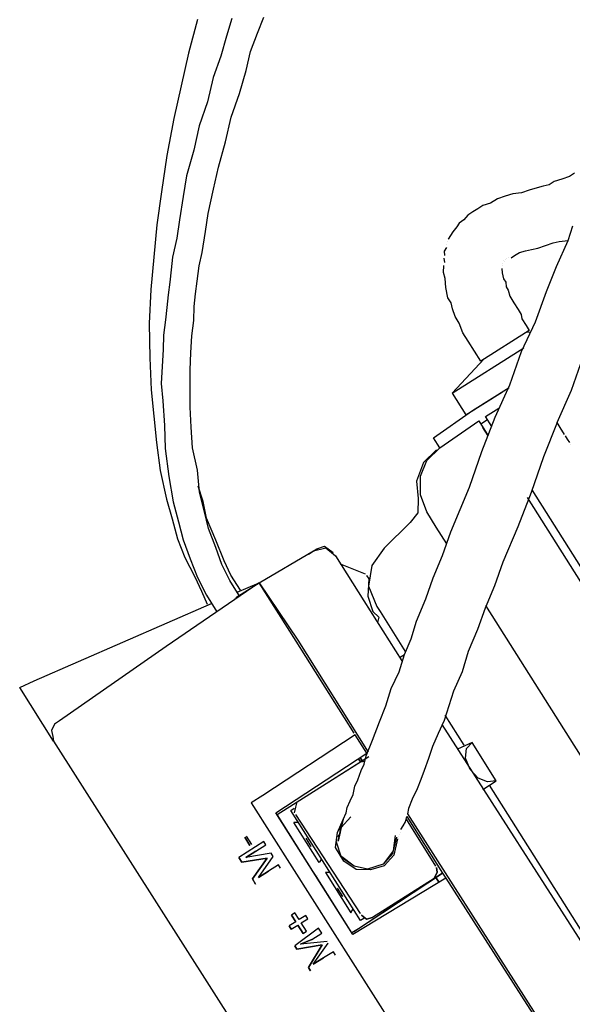
# Model space of a CAD drawing. Units: millimetres. Extents: x 34589 to 61231, y 2956 to 11207.
# Drawn here: x 45409 to 45473, y 9215 to 9331 of the extents above; entities that cross this region are included whole.
import ezdxf

# ---------------------------------------------------------------- set-up
doc = ezdxf.new("R2010")
doc.units = ezdxf.units.MM
doc.layers.add('AIRZONE HARDWARE', color=7, linetype='Continuous')

msp = doc.modelspace()

# ---------------------------------------------------------------- linework, layer by layer
at = {"layer": 'AIRZONE HARDWARE', "color": 7}
for p, q in [((45436.47, 9328.96), (45437.22, 9330.8)), ((45429.46, 9330.54), (45428.41, 9326.6)), ((45433.5, 9330.64), (45432.87, 9328.6)), ((45432.87, 9328.6), (45432.18, 9326.25)), ((45435.65, 9326.8), (45436.47, 9328.96)), ((45428.41, 9326.6), (45427.54, 9322.77)), ((45432.18, 9326.25), (45431.28, 9323.77)), ((45435.15, 9324.57), (45435.65, 9326.8)), ((45434.38, 9321.9), (45435.15, 9324.57)), ((45427.54, 9322.77), (45426.68, 9318.95)), ((45431.28, 9323.77), (45430.64, 9320.91)), ((45433.41, 9319.11), (45434.38, 9321.9)), ((45430.64, 9320.91), (45429.67, 9318.11)), ((45426.68, 9318.95), (45425.87, 9314.62)), ((45429.67, 9318.11), (45429.02, 9315.24)), ((45432.76, 9316.24), (45433.41, 9319.11)), ((45431.92, 9313.25), (45432.76, 9316.24)), ((45425.87, 9314.62), (45425.25, 9310.4)), ((45429.02, 9315.24), (45428.18, 9312.25)), ((45431.35, 9310.7), (45431.92, 9313.25)), ((45473.61, 9312.55), (45473.02, 9312.18)), ((45428.18, 9312.25), (45427.8, 9309.83)), ((45470.63, 9311.21), (45469.92, 9311.04)), ((45471.21, 9311.58), (45470.63, 9311.21)), ((45472.12, 9311.88), (45471.21, 9311.58)), ((45473.02, 9312.18), (45472.12, 9311.88)), ((45425.25, 9310.4), (45424.71, 9306.51)), ((45430.7, 9307.84), (45431.35, 9310.7)), ((45466.37, 9310.16), (45465.47, 9309.87)), ((45467.4, 9310.27), (45466.37, 9310.16)), ((45468.3, 9310.57), (45467.4, 9310.27)), ((45469.21, 9310.86), (45468.3, 9310.57)), ((45469.92, 9311.04), (45469.21, 9310.86)), ((45427.8, 9309.83), (45427.35, 9307.09)), ((45463.78, 9309.07), (45462.88, 9308.78)), ((45464.57, 9309.57), (45463.78, 9309.07)), ((45465.47, 9309.87), (45464.57, 9309.57)), ((45430.39, 9305.73), (45430.7, 9307.84)), ((45461.71, 9308.04), (45461.12, 9307.67)), ((45462.29, 9308.41), (45461.71, 9308.04)), ((45462.88, 9308.78), (45462.29, 9308.41)), ((45427.35, 9307.09), (45427.04, 9304.98)), ((45460.08, 9306.73), (45459.81, 9306.29)), ((45460.66, 9307.1), (45460.08, 9306.73)), ((45461.12, 9307.67), (45460.66, 9307.1)), ((45424.71, 9306.51), (45424.36, 9302.74)), ((45430.01, 9303.3), (45430.39, 9305.73)), ((45459.35, 9305.72), (45458.81, 9304.84)), ((45459.81, 9306.29), (45459.35, 9305.72)), ((45472.84, 9304.69), (45473.39, 9306.4)), ((45427.04, 9304.98), (45426.54, 9302.75)), ((45458.74, 9304.52), (45458.74, 9304.52)), ((45458.81, 9304.84), (45458.81, 9304.84)), ((45470.2, 9304.11), (45471.1, 9304.41)), ((45471.1, 9304.41), (45471.81, 9304.59)), ((45471.48, 9301.65), (45472.84, 9304.69)), ((45471.81, 9304.59), (45472.84, 9304.69)), ((45429.65, 9301.71), (45430.01, 9303.3)), ((45458.6, 9303.88), (45458.33, 9303.44)), ((45458.33, 9303.44), (45458.38, 9302.93)), ((45458.67, 9304.2), (45458.67, 9304.2)), ((45466.58, 9302.92), (45467.17, 9303.29)), ((45467.17, 9303.29), (45467.87, 9303.47)), ((45467.87, 9303.47), (45468.58, 9303.64)), ((45468.58, 9303.64), (45469.29, 9303.81)), ((45469.29, 9303.81), (45470.2, 9304.11)), ((45424.36, 9302.74), (45424.01, 9298.97)), ((45426.54, 9302.75), (45426.38, 9301.28)), ((45458.31, 9302.61), (45458.36, 9302.1)), ((45458.36, 9302.1), (45458.36, 9302.1)), ((45458.38, 9302.93), (45458.38, 9302.93)), ((45465.21, 9302.06), (45465.21, 9302.06)), ((45465.21, 9302.06), (45465.21, 9302.06)), ((45465.21, 9302.06), (45465.21, 9302.06)), ((45465.29, 9302.38), (45465.29, 9302.38)), ((45465.29, 9302.38), (45465.29, 9302.38)), ((45465.41, 9302.18), (45465.41, 9302.18)), ((45465.48, 9302.5), (45465.48, 9302.5)), ((45465.48, 9302.5), (45465.48, 9302.5)), ((45465.68, 9302.62), (45465.68, 9302.62)), ((45465.87, 9302.75), (45465.87, 9302.75)), ((45466.19, 9302.67), (45466.58, 9302.92)), ((45426.38, 9301.28), (45426.21, 9299.81)), ((45429.42, 9299.92), (45429.65, 9301.71)), ((45458.27, 9300.95), (45458.29, 9301.78)), ((45458.44, 9300.24), (45458.27, 9300.95)), ((45465.07, 9301.42), (45465.12, 9300.91)), ((45465.07, 9301.42), (45465.07, 9301.42)), ((45465.12, 9300.91), (45465.3, 9300.2)), ((45465.14, 9301.74), (45465.14, 9301.74)), ((45465.14, 9301.74), (45465.14, 9301.74)), ((45470.32, 9298.73), (45471.48, 9301.65)), ((45426.21, 9299.81), (45426.05, 9298.34)), ((45429.25, 9298.45), (45429.42, 9299.92)), ((45458.55, 9299.21), (45458.44, 9300.24)), ((45465.3, 9300.2), (45465.54, 9299.81)), ((45465.54, 9299.81), (45465.59, 9299.29)), ((45424.01, 9298.97), (45423.79, 9295)), ((45458.77, 9297.99), (45458.55, 9299.21)), ((45465.59, 9299.29), (45465.84, 9298.9)), ((45465.84, 9298.9), (45466.02, 9298.19)), ((45469.02, 9295.17), (45470.32, 9298.73)), ((45426.05, 9298.34), (45425.88, 9296.87)), ((45429.09, 9296.99), (45429.25, 9298.45)), ((45459.14, 9297.4), (45458.77, 9297.99)), ((45459.32, 9296.69), (45459.14, 9297.4)), ((45466.02, 9298.19), (45466.51, 9297.41)), ((45466.51, 9297.41), (45467, 9296.63)), ((45425.88, 9296.87), (45425.72, 9295.4)), ((45429.05, 9295.32), (45429.09, 9296.99)), ((45459.62, 9295.79), (45459.32, 9296.69)), ((45467, 9296.63), (45467.37, 9296.05)), ((45425.72, 9295.4), (45425.48, 9293.61)), ((45428.81, 9293.53), (45429.05, 9295.32)), ((45460.11, 9295.01), (45459.62, 9295.79)), ((45467.37, 9296.05), (45467.42, 9295.53)), ((45467.39, 9291.69), (45469.02, 9295.17)), ((45467.42, 9295.53), (45467.92, 9294.75)), ((45423.79, 9295), (45423.88, 9290.96)), ((45460.53, 9293.91), (45460.11, 9295.01)), ((45461.15, 9292.93), (45460.53, 9293.91)), ((45468.29, 9294.17), (45462.63, 9290.59)), ((45468.41, 9293.97), (45467.9, 9293.92)), ((45467.92, 9294.75), (45468.29, 9294.17)), ((45425.48, 9293.61), (45425.44, 9291.95)), ((45428.7, 9291.55), (45428.81, 9293.53)), ((45461.89, 9291.76), (45461.15, 9292.93)), ((45425.44, 9291.95), (45425.33, 9289.97)), ((45459.27, 9286.83), (45467.66, 9292.13)), ((45462.63, 9290.59), (45461.89, 9291.76)), ((45466.02, 9287.82), (45467.39, 9291.69)), ((45423.88, 9290.96), (45424.05, 9287.24)), ((45428.59, 9289.57), (45428.7, 9291.55)), ((45463.02, 9290.84), (45459.27, 9286.83)), ((45473.24, 9287.19), (45474.62, 9291.07)), ((45425.33, 9289.97), (45425.22, 9287.98)), ((45428.6, 9287.39), (45428.59, 9289.57)), ((45424.05, 9287.24), (45424.35, 9284.16)), ((45425.22, 9287.98), (45425.42, 9285.93)), ((45428.61, 9285.21), (45428.6, 9287.39)), ((45460.87, 9284.29), (45465.16, 9287)), ((45461.65, 9284.79), (45465.95, 9287.5)), ((45464.32, 9284.01), (45466.02, 9287.82)), ((45471.55, 9283.39), (45473.24, 9287.19)), ((45425.42, 9285.93), (45425.61, 9283.04)), ((45459.27, 9286.83), (45460.87, 9284.29)), ((45428.74, 9282.84), (45428.61, 9285.21)), ((45457.09, 9281.63), (45461.65, 9284.79)), ((45463.17, 9284.11), (45464.73, 9285.09)), ((45463.21, 9285.77), (45463.21, 9285.77)), ((45424.35, 9284.16), (45424.66, 9281.08)), ((45457.83, 9280.46), (45462.39, 9283.61)), ((45462.39, 9283.61), (45463.5, 9281.86)), ((45463.42, 9283.72), (45462.64, 9283.22)), ((45462.75, 9280.02), (45464.32, 9284.01)), ((45463.91, 9282.94), (45463.17, 9284.11)), ((45425.61, 9283.04), (45425.67, 9280.35)), ((45428.88, 9280.46), (45428.74, 9282.84)), ((45462.76, 9283.03), (45462.76, 9283.03)), ((45463.5, 9281.86), (45462.88, 9282.83)), ((45471.55, 9283.39), (45469.97, 9279.39)), ((45471.92, 9282.8), (45471.55, 9283.39)), ((45471.55, 9283.39), (45471.55, 9283.39)), ((45471.55, 9283.39), (45471.55, 9283.39)), ((45472.41, 9282.02), (45471.92, 9282.8)), ((45457.83, 9280.46), (45457.09, 9281.63)), ((45472.78, 9281.44), (45472.53, 9281.83)), ((45472.53, 9281.83), (45472.53, 9281.83)), ((45473.03, 9281.05), (45472.78, 9281.44)), ((45424.66, 9281.08), (45425.1, 9277.8)), ((45425.67, 9280.35), (45426.1, 9277.07)), ((45429.45, 9277.82), (45428.88, 9280.46)), ((45457.44, 9280.21), (45455.93, 9278.71)), ((45456.32, 9278.96), (45457.83, 9280.46)), ((45473.15, 9280.85), (45473.15, 9280.85)), ((45473.15, 9280.85), (45473.15, 9280.85)), ((45455.57, 9277.12), (45456.32, 9278.96)), ((45461.3, 9275.83), (45462.75, 9280.02)), ((45469.97, 9279.39), (45468.53, 9275.2)), ((45425.1, 9277.8), (45425.85, 9274.45)), ((45429.71, 9275.25), (45429.45, 9277.82)), ((45455.93, 9278.71), (45455.11, 9276.55)), ((45426.1, 9277.07), (45426.61, 9274.11)), ((45455.58, 9274.94), (45455.57, 9277.12)), ((45430.13, 9274.16), (45429.53, 9275.96)), ((45455.11, 9276.55), (45455.31, 9274.5)), ((45460.21, 9273.23), (45461.3, 9275.83)), ((45468.6, 9275.52), (45516.2, 9200.17)), ((45425.85, 9274.45), (45426.49, 9272.13)), ((45430.23, 9273.13), (45429.71, 9275.25)), ((45455.31, 9274.5), (45455.27, 9272.83)), ((45456.3, 9272.94), (45455.58, 9274.94)), ((45468.53, 9275.2), (45466.96, 9271.2)), ((45468.06, 9274.63), (45515.42, 9199.68)), ((45426.61, 9274.11), (45427.25, 9271.79)), ((45430.53, 9272.22), (45430.13, 9274.16)), ((45459.13, 9270.63), (45460.21, 9273.23)), ((45426.49, 9272.13), (45427.14, 9269.81)), ((45430.76, 9271), (45430.23, 9273.13)), ((45431.62, 9269.64), (45430.53, 9272.22)), ((45455.27, 9272.83), (45454.35, 9271.7)), ((45457.41, 9271.18), (45456.3, 9272.94)), ((45456.3, 9272.94), (45456.3, 9272.94)), ((45427.25, 9271.79), (45427.78, 9269.67)), ((45431.6, 9268.8), (45430.76, 9271)), ((45454.35, 9271.7), (45451.33, 9268.7)), ((45458.64, 9269.23), (45457.41, 9271.18)), ((45466.96, 9271.2), (45465.19, 9267.08)), ((45427.14, 9269.81), (45427.98, 9267.61)), ((45458.16, 9267.83), (45459.13, 9270.63)), ((45427.78, 9269.67), (45428.62, 9267.47)), ((45432.32, 9266.8), (45431.6, 9268.8)), ((45432.59, 9267.24), (45431.62, 9269.64)), ((45442.47, 9268.02), (45443.45, 9268.64)), ((45443.06, 9268.39), (45444.47, 9268.74)), ((45443.45, 9268.64), (45444.35, 9268.94)), ((45444.35, 9268.94), (45445.36, 9268.21)), ((45444.47, 9268.74), (45445.61, 9267.82)), ((45451.33, 9268.7), (45449.87, 9266.69)), ((45427.98, 9267.61), (45429.15, 9265.34)), ((45428.62, 9267.47), (45429.46, 9265.27)), ((45436.69, 9264.64), (45443.06, 9268.39)), ((45442.47, 9268.02), (45442.47, 9268.02)), ((45445.36, 9268.21), (45445.36, 9268.21)), ((45445.61, 9267.82), (45448.94, 9262.55)), ((45457.07, 9265.23), (45458.16, 9267.83)), ((45433.24, 9264.92), (45432.32, 9266.8)), ((45433.38, 9265.56), (45432.59, 9267.24)), ((45449.14, 9265.68), (45446.22, 9266.84)), ((45449.87, 9266.69), (45449.49, 9264.26)), ((45465.19, 9267.08), (45464.22, 9264.29)), ((45429.15, 9265.34), (45429.94, 9263.66)), ((45429.46, 9265.27), (45430.5, 9263.19)), ((45434.49, 9263.8), (45433.38, 9265.56)), ((45449.26, 9265.49), (45449.51, 9265.1)), ((45449.26, 9265.49), (45449.26, 9265.49)), ((45449.51, 9265.1), (45449.4, 9263.11)), ((45456.18, 9262.76), (45457.07, 9265.23)), ((45436.69, 9264.64), (45425.81, 9257.22)), ((45434.35, 9263.16), (45433.24, 9264.92)), ((45433.95, 9262.92), (45436.69, 9264.64)), ((45434.1, 9263.55), (45436.69, 9264.64)), ((45441, 9257.81), (45436.69, 9264.64)), ((45436.69, 9264.64), (45441.2, 9257.93)), ((45449.49, 9264.26), (45450.46, 9261.87)), ((45464.22, 9264.29), (45463.13, 9261.69)), ((45429.94, 9263.66), (45430.61, 9262.17)), ((45430.5, 9263.19), (45431.74, 9261.24)), ((45433.76, 9262.79), (45433.76, 9262.79)), ((45433.76, 9262.79), (45433.76, 9262.79)), ((45437.43, 9263.47), (45437.43, 9263.47)), ((45449.4, 9263.11), (45449.99, 9261.31)), ((45410.34, 9253.18), (45431.12, 9262.22)), ((45448.94, 9262.55), (45453.38, 9255.52)), ((45450.46, 9261.87), (45450.83, 9261.29)), ((45455.09, 9260.16), (45456.18, 9262.76)), ((45463.13, 9261.69), (45462.24, 9259.21)), ((45502.92, 9199.15), (45463.21, 9262.01)), ((45449.99, 9261.31), (45450.68, 9260.65)), ((45450.68, 9260.65), (45450.54, 9260.01)), ((45450.83, 9261.29), (45453.79, 9256.6)), ((45454.46, 9258.12), (45455.09, 9260.16)), ((45462.24, 9259.21), (45461.15, 9256.61)), ((45425.81, 9257.22), (45413.3, 9248.5)), ((45447.79, 9247.07), (45441, 9257.81)), ((45441.2, 9257.93), (45449.46, 9244.86)), ((45453.71, 9256.28), (45454.46, 9258.12)), ((45453.09, 9254.25), (45453.71, 9256.28)), ((45453.13, 9255.91), (45453.71, 9256.28)), ((45461.15, 9256.61), (45460.45, 9254.26)), ((45452.14, 9252.28), (45453.09, 9254.25)), ((45460.45, 9254.26), (45459.44, 9251.98)), ((45408.65, 9252.39), (45410.34, 9253.18)), ((45412.6, 9246.14), (45408.65, 9252.39)), ((45451.52, 9250.25), (45452.14, 9252.28)), ((45459.44, 9251.98), (45458.88, 9250.26)), ((45450.77, 9248.41), (45451.52, 9250.25)), ((45458.88, 9250.26), (45458.33, 9248.55)), ((45460.69, 9245.67), (45458.47, 9249.18)), ((45412.71, 9248.13), (45412.37, 9247.37)), ((45413.3, 9248.5), (45412.71, 9248.13)), ((45449.94, 9246.25), (45450.77, 9248.41)), ((45458.33, 9248.55), (45457.65, 9247.03)), ((45458.06, 9248.1), (45497.55, 9186.47)), ((45412.37, 9247.37), (45412.55, 9246.66)), ((45412.55, 9246.66), (45412.6, 9246.14)), ((45447.91, 9246.88), (45437.1, 9239.78)), ((45449.27, 9244.73), (45447.91, 9246.88)), ((45447.91, 9246.88), (45447.91, 9246.88)), ((45457.65, 9247.03), (45456.97, 9245.5)), ((45412.6, 9246.14), (45467.25, 9160.5)), ((45449.2, 9244.41), (45449.94, 9246.25)), ((45456.97, 9245.5), (45456.49, 9244.11)), ((45461.6, 9245.97), (45459.91, 9245.18)), ((45460.94, 9245.28), (45461.6, 9245.97)), ((45464.43, 9241.48), (45461.6, 9245.97)), ((45461.6, 9245.97), (45461.6, 9245.97)), ((45438.65, 9237.75), (45449.27, 9244.73)), ((45448.98, 9243.46), (45449.2, 9244.41)), ((45449.07, 9244.61), (45449.07, 9244.61)), ((45449.07, 9244.61), (45449.07, 9244.61)), ((45449.27, 9244.73), (45449.27, 9244.73)), ((45449.27, 9244.73), (45449.27, 9244.73)), ((45449.27, 9244.73), (45449.27, 9244.73)), ((45460.85, 9244.13), (45460.94, 9245.28)), ((45438.78, 9237.56), (45449.51, 9244.34)), ((45441.12, 9239.04), (45448.54, 9243.73)), ((45448.29, 9244.12), (45448.54, 9243.73)), ((45448.54, 9243.73), (45448.29, 9244.12)), ((45448.29, 9244.12), (45448.29, 9244.12)), ((45448.73, 9243.85), (45448.49, 9244.24)), ((45448.49, 9244.24), (45448.73, 9243.85)), ((45448.54, 9243.73), (45449.05, 9243.78)), ((45448.64, 9242.7), (45448.98, 9243.46)), ((45456.49, 9244.11), (45456.01, 9242.71)), ((45461.39, 9242.83), (45460.85, 9244.13)), ((45448.23, 9241.62), (45448.64, 9242.7)), ((45456.01, 9242.71), (45455.6, 9241.63)), ((45462.33, 9241.79), (45461.39, 9242.83)), ((45447.89, 9240.86), (45448.23, 9241.62)), ((45455.6, 9241.63), (45455.19, 9240.55)), ((45463.41, 9241.38), (45462.33, 9241.79)), ((45462.87, 9240.49), (45464.43, 9241.48)), ((45464.43, 9241.48), (45463.41, 9241.38)), ((45484, 9208.78), (45463.65, 9240.98)), ((45464.43, 9241.48), (45464.43, 9241.48)), ((45437.1, 9239.78), (45435.74, 9238.91)), ((45443.07, 9240.27), (45443.07, 9240.27)), ((45447.34, 9239.14), (45447.68, 9239.9)), ((45447.68, 9239.9), (45447.89, 9240.86)), ((45455.19, 9240.55), (45454.58, 9239.35)), ((45435.74, 9238.91), (45470.59, 9184.19)), ((45440.22, 9238.74), (45440.22, 9238.74)), ((45440.98, 9238.4), (45441.12, 9239.04)), ((45447, 9238.38), (45447.34, 9239.14)), ((45454.58, 9239.35), (45454.17, 9238.27)), ((45447.66, 9223.5), (45438.65, 9237.75)), ((45442.97, 9230.92), (45438.78, 9237.56)), ((45438.78, 9237.56), (45438.78, 9237.56)), ((45438.78, 9237.56), (45438.78, 9237.56)), ((45440.39, 9238.03), (45440.78, 9238.28)), ((45448.53, 9225.15), (45440.39, 9238.03)), ((45440.83, 9237.76), (45440.98, 9238.4)), ((45448.55, 9225.98), (45440.96, 9237.57)), ((45446.51, 9236.98), (45446.85, 9237.75)), ((45446.85, 9237.75), (45447, 9238.38)), ((45454.17, 9238.27), (45454.03, 9237.63)), ((45454.03, 9237.63), (45473.34, 9207.5)), ((45440.74, 9236.61), (45441.25, 9236.67)), ((45441.25, 9236.67), (45440.74, 9236.61)), ((45443.7, 9231.93), (45440.74, 9236.61)), ((45445.84, 9235.46), (45446.51, 9236.98)), ((45446.37, 9236.35), (45446.1, 9235.91)), ((45447.42, 9237.28), (45446.3, 9236.03)), ((45446.3, 9236.03), (45447.42, 9237.28)), ((45446.51, 9236.98), (45446.37, 9236.35)), ((45453.54, 9236.24), (45453.81, 9236.68)), ((45453.81, 9236.68), (45453.95, 9237.32)), ((45453.88, 9237), (45457.33, 9231.53)), ((45453.95, 9237.32), (45453.95, 9237.32)), ((45453.95, 9237.32), (45458.15, 9230.68)), ((45445.6, 9233.68), (45445.84, 9235.46)), ((45446.16, 9235.39), (45445.89, 9234.95)), ((45446.3, 9236.03), (45445.94, 9234.44)), ((45445.94, 9234.44), (45446.3, 9236.03)), ((45446.1, 9235.91), (45446.16, 9235.39)), ((45453.13, 9235.16), (45453.13, 9235.16)), ((45453.2, 9235.48), (45453.2, 9235.48)), ((45453.28, 9235.79), (45453.54, 9236.24)), ((45437.23, 9234.39), (45434.3, 9232.54)), ((45435, 9234.9), (45435.61, 9233.92)), ((45435.61, 9233.92), (45435, 9234.9)), ((45435.19, 9235.02), (45435.19, 9235.02)), ((45435.81, 9234.04), (45435.19, 9235.02)), ((45436.3, 9233.26), (45437.47, 9234)), ((45437.47, 9234), (45437.23, 9234.39)), ((45442.79, 9233.81), (45442.17, 9234.79)), ((45442.17, 9234.79), (45442.17, 9234.79)), ((45442.24, 9235.1), (45442.24, 9235.1)), ((45446.34, 9232.51), (45445.74, 9234.31)), ((45445.82, 9234.63), (45445.82, 9234.63)), ((45445.89, 9234.95), (45445.89, 9234.95)), ((45445.94, 9234.44), (45445.94, 9234.44)), ((45452.74, 9234.91), (45452.31, 9233)), ((45452.62, 9235.11), (45452.38, 9233.32)), ((45452.86, 9234.72), (45452.43, 9232.8)), ((45452.67, 9234.59), (45452.67, 9234.59)), ((45452.67, 9234.59), (45452.67, 9234.59)), ((45452.67, 9234.59), (45452.67, 9234.59)), ((45452.86, 9234.72), (45452.86, 9234.72)), ((45452.94, 9235.03), (45452.94, 9235.03)), ((45435.13, 9232.52), (45436.3, 9233.26)), ((45436.3, 9233.26), (45435.13, 9232.52)), ((45438.09, 9233.03), (45435.13, 9232.52)), ((45435.61, 9233.92), (45435.61, 9233.92)), ((45438.34, 9232.64), (45438.09, 9233.03)), ((45442.79, 9233.81), (45442.79, 9233.81)), ((45442.79, 9233.81), (45442.79, 9233.81)), ((45442.98, 9233.93), (45442.98, 9233.93)), ((45442.98, 9233.93), (45442.98, 9233.93)), ((45446.59, 9232.11), (45445.6, 9233.68)), ((45452.38, 9233.32), (45451.19, 9231.75)), ((45452.31, 9233), (45451.19, 9231.75)), ((45434.3, 9232.54), (45434.67, 9231.96)), ((45434.67, 9231.96), (45434.3, 9232.54)), ((45434.67, 9231.96), (45437.63, 9232.46)), ((45437.63, 9232.46), (45434.67, 9231.96)), ((45434.67, 9231.96), (45434.67, 9231.96)), ((45435.13, 9232.52), (45435.13, 9232.52)), ((45437.63, 9232.46), (45435.9, 9230.01)), ((45435.9, 9230.01), (45437.63, 9232.46)), ((45436.61, 9230.18), (45438.34, 9232.64)), ((45437.63, 9232.46), (45437.63, 9232.46)), ((45443.97, 9232.37), (45443.7, 9231.93)), ((45447.79, 9231.51), (45446.22, 9232.7)), ((45447.79, 9231.51), (45446.34, 9232.51)), ((45448.04, 9231.12), (45446.59, 9232.11)), ((45451.19, 9231.75), (45449.38, 9231.15)), ((45451.19, 9231.75), (45449.38, 9231.15)), ((45452.43, 9232.8), (45451.31, 9231.55)), ((45437.78, 9230.92), (45436.61, 9230.18)), ((45436.61, 9230.18), (45437.78, 9230.92)), ((45438.95, 9231.66), (45437.78, 9230.92)), ((45439.2, 9231.27), (45438.95, 9231.66)), ((45443.34, 9230.34), (45442.97, 9230.92)), ((45442.97, 9230.92), (45442.97, 9230.92)), ((45444.44, 9230.76), (45444.95, 9230.81)), ((45444.95, 9230.81), (45444.44, 9230.76)), ((45444.44, 9230.76), (45447.4, 9226.07)), ((45447.73, 9223.82), (45458.15, 9230.68)), ((45449.38, 9231.15), (45447.79, 9231.51)), ((45449.38, 9231.15), (45447.79, 9231.51)), ((45449.7, 9231.08), (45448.04, 9231.12)), ((45458.15, 9230.68), (45448.32, 9224.19)), ((45451.31, 9231.55), (45449.7, 9231.08)), ((45457.17, 9230.06), (45457.51, 9230.82)), ((45457.51, 9230.82), (45457.17, 9230.06)), ((45457.51, 9230.82), (45457.46, 9231.34)), ((45457.46, 9231.34), (45457.51, 9230.82)), ((45458.15, 9230.68), (45458.52, 9230.09)), ((45435.9, 9230.01), (45436.27, 9229.42)), ((45436.27, 9229.42), (45435.9, 9230.01)), ((45435.9, 9230.01), (45435.9, 9230.01)), ((45436.61, 9230.18), (45436.61, 9230.18)), ((45447.53, 9223.7), (45443.34, 9230.34)), ((45443.54, 9230.46), (45443.54, 9230.46)), ((45443.54, 9230.46), (45443.54, 9230.46)), ((45458.52, 9230.09), (45447.66, 9223.5)), ((45457.17, 9230.06), (45449.95, 9225.5)), ((45457.37, 9230.19), (45457.74, 9229.6)), ((45457.74, 9229.6), (45457.37, 9230.19)), ((45457.74, 9229.6), (45457.37, 9230.19)), ((45458.52, 9230.09), (45472.28, 9208.74)), ((45458.71, 9230.22), (45458.71, 9230.22)), ((45446.49, 9227.95), (45445.87, 9228.93)), ((45445.87, 9228.93), (45445.87, 9228.93)), ((45445.94, 9229.25), (45445.94, 9229.25)), ((45446.49, 9227.95), (45446.49, 9227.95)), ((45446.49, 9227.95), (45446.49, 9227.95)), ((45446.68, 9228.08), (45446.68, 9228.08)), ((45446.68, 9228.08), (45446.68, 9228.08)), ((45453.27, 9227.6), (45453.85, 9227.97)), ((45453.85, 9227.97), (45453.46, 9227.72)), ((45453.46, 9227.72), (45453.46, 9227.72)), ((45440.87, 9226.04), (45440.48, 9225.79)), ((45441.36, 9225.26), (45440.87, 9226.04)), ((45447.4, 9226.07), (45447.67, 9226.52)), ((45448.55, 9225.98), (45448.55, 9225.98)), ((45440.97, 9225.01), (45440.19, 9224.52)), ((45440.48, 9225.79), (45440.97, 9225.01)), ((45440.97, 9225.01), (45440.48, 9225.79)), ((45440.97, 9225.01), (45440.97, 9225.01)), ((45442.14, 9225.75), (45441.36, 9225.26)), ((45441.61, 9224.87), (45442.39, 9225.36)), ((45442.22, 9223.89), (45441.61, 9224.87)), ((45442.39, 9225.36), (45442.14, 9225.75)), ((45448.92, 9225.4), (45448.53, 9225.15)), ((45449.24, 9225.32), (45448.67, 9225.79)), ((45448.67, 9225.79), (45449.24, 9225.32)), ((45449.95, 9225.5), (45449.24, 9225.32)), ((45449.24, 9225.32), (45449.95, 9225.5)), ((45440.19, 9224.52), (45440.43, 9224.13)), ((45440.43, 9224.13), (45440.19, 9224.52)), ((45440.43, 9224.13), (45441.22, 9224.62)), ((45443.64, 9224.24), (45440.84, 9222.2)), ((45441.22, 9224.62), (45441.83, 9223.65)), ((45441.22, 9224.62), (45441.22, 9224.62)), ((45441.83, 9223.65), (45441.22, 9224.62)), ((45441.83, 9223.65), (45442.22, 9223.89)), ((45442.84, 9222.92), (45444.01, 9223.66)), ((45444.01, 9223.66), (45443.64, 9224.24)), ((45448.32, 9224.19), (45447.53, 9223.7)), ((45447.53, 9223.7), (45447.53, 9223.7)), ((45447.53, 9223.7), (45447.53, 9223.7)), ((45447.73, 9223.82), (45447.73, 9223.82)), ((45441.54, 9222.37), (45442.84, 9222.92)), ((45442.84, 9222.92), (45441.54, 9222.37)), ((45444.63, 9222.68), (45441.54, 9222.37)), ((45443.02, 9220.03), (45444.75, 9222.49)), ((45444.75, 9222.49), (45444.75, 9222.49)), ((45440.84, 9222.2), (45441.08, 9221.81)), ((45441.08, 9221.81), (45440.84, 9222.2)), ((45441.08, 9221.81), (45444.04, 9222.31)), ((45444.04, 9222.31), (45441.08, 9221.81)), ((45441.08, 9221.81), (45441.08, 9221.81)), ((45441.54, 9222.37), (45441.54, 9222.37)), ((45444.04, 9222.31), (45442.44, 9219.66)), ((45442.44, 9219.66), (45444.04, 9222.31)), ((45444.04, 9222.31), (45444.04, 9222.31)), ((45445.37, 9221.51), (45444.2, 9220.77)), ((45445.61, 9221.12), (45445.37, 9221.51)), ((45444.2, 9220.77), (45443.02, 9220.03)), ((45443.02, 9220.03), (45444.2, 9220.77)), ((45442.44, 9219.66), (45442.69, 9219.27)), ((45442.69, 9219.27), (45442.44, 9219.66)), ((45442.44, 9219.66), (45442.44, 9219.66)), ((45443.02, 9220.03), (45443.02, 9220.03))]:
    msp.add_line(p, q, dxfattribs=at)

doc.saveas('drawing.dxf')
